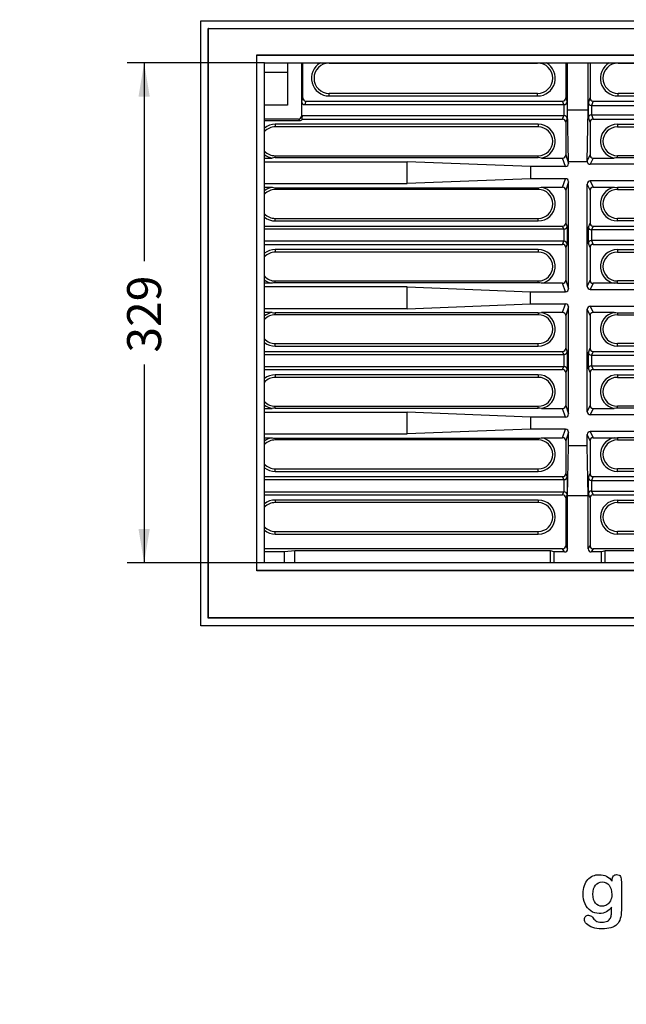
# Model space of a CAD drawing. Units: millimetres. Extents: x 0 to 291, y 0 to 204.
# Drawn here: x 173 to 229, y 0 to 91 of the extents above; entities that cross this region are included whole.
import ezdxf
from ezdxf import colors
from ezdxf.entities.mleader import LeaderData, LeaderLine
from ezdxf.enums import TextEntityAlignment as Align
from ezdxf.math import Vec2, Vec3

# ---------------------------------------------------------------- set-up
doc = ezdxf.new("R2010")
doc.units = ezdxf.units.MM
for name, color, linetype in [('Default', 7, 'Continuous'), ('PO-10-D400R', 7, 'Continuous'), ('PO-10M', 7, 'Continuous'), ('Predeterminado', 7, 'Continuous')]:
    doc.layers.add(name, color=color, linetype=linetype)
doc.styles.add('SEACAD_Arial', font='arial.ttf')
doc.dimstyles.new('ISO', dxfattribs={"dimtxt": 3.125, "dimasz": 3.125, "dimexe": 1.5625, "dimexo": 0, "dimgap": 0.78125, "dimtad": 0, "dimlfac": 7.142857, "dimtxsty": 'SEACAD_Arial', "dimblk1": '_SE_FILLED', "dimblk2": '_SE_FILLED', "dimsah": 1, "dimcen": 1.5625, "dimadec": 1, "dimazin": 0, "dimtfac": 0.5, "dimtmove": 0, "dimatfit": 3, "dimfxl": 1, "dimarcsym": 0})

# ---------------------------------------------------------------- blocks, each defined once
blk = doc.blocks.new('SE2')
at = {"layer": 'PO-10-D400R', "color": 7, "linetype": 'Continuous'}
for p, q in [((198.063, 86.733), (198.063, 82.82)), ((199.342, 86.733), (199.342, 81.821)), ((199.47, 83.493), (199.47, 86.733)), ((201.903, 86.733), (201.903, 86.713)), ((201.903, 86.713), (221.083, 86.713)), ((221.083, 86.733), (221.083, 86.713)), ((223.673, 86.733), (223.673, 83.493)), ((223.848, 82.372), (223.848, 86.733)), ((225.738, 82.372), (225.738, 86.733)), ((225.913, 86.733), (225.913, 83.493)), ((228.503, 86.733), (228.503, 86.713)), ((228.503, 86.713), (249.643, 86.713)), ((195.953, 85.873), (198.063, 85.873)), ((199.367, 83.159), (199.47, 83.493)), ((201.903, 83.676), (201.903, 83.913)), ((221.083, 83.913), (201.903, 83.913)), ((221.083, 83.676), (201.903, 83.676)), ((221.083, 83.676), (221.083, 83.913)), ((223.673, 83.493), (223.799, 83.129)), ((225.76, 83.049), (225.913, 83.493)), ((228.503, 83.676), (228.503, 83.913)), ((249.643, 83.913), (228.503, 83.913)), ((249.643, 83.676), (228.503, 83.676)), ((198.063, 82.82), (195.953, 82.82)), ((199.367, 81.867), (199.367, 83.159)), ((199.749, 83.213), (199.646, 82.879)), ((199.646, 82.879), (223.509, 82.879)), ((199.749, 83.213), (223.394, 83.213)), ((223.509, 82.879), (223.394, 83.213)), ((223.519, 81.867), (223.519, 82.879)), ((223.799, 83.129), (223.799, 81.617)), ((225.76, 81.696), (225.76, 83.049)), ((226.04, 82.799), (226.04, 81.946)), ((226.192, 83.213), (226.05, 82.799)), ((226.05, 82.799), (252.097, 82.799)), ((226.192, 83.213), (251.954, 83.213)), ((199.342, 81.821), (199.398, 81.765)), ((199.367, 81.867), (223.509, 81.867)), ((199.367, 81.867), (199.398, 81.765)), ((223.394, 81.533), (223.509, 81.867)), ((225.738, 82.372), (223.848, 82.372)), ((223.936, 77.632), (223.848, 82.372)), ((225.651, 77.67), (225.738, 82.372)), ((225.913, 81.252), (225.76, 81.696)), ((226.05, 81.946), (252.097, 81.946)), ((226.05, 81.946), (226.192, 81.533)), ((199.063, 81.541), (195.953, 81.541)), ((195.953, 81.414), (199.19, 81.414)), ((196.933, 81.069), (196.933, 80.833)), ((221.153, 81.069), (196.933, 81.069)), ((221.153, 80.833), (196.933, 80.833)), ((199.19, 81.414), (199.063, 81.541)), ((199.419, 81.533), (223.394, 81.533)), ((221.153, 81.069), (221.153, 80.833)), ((223.799, 81.617), (223.673, 81.252)), ((223.673, 81.252), (223.673, 78.244)), ((225.913, 81.252), (225.913, 78.243)), ((226.192, 81.533), (251.954, 81.533)), ((228.433, 81.069), (228.433, 80.833)), ((228.433, 81.069), (249.713, 81.069)), ((228.433, 80.833), (249.713, 80.833)), ((196.933, 78.173), (221.153, 78.173)), ((196.933, 78.007), (196.933, 78.173)), ((221.153, 78.007), (221.153, 78.173)), ((223.673, 78.244), (223.936, 77.459)), ((225.651, 77.67), (225.913, 78.243)), ((249.713, 78.173), (228.433, 78.173)), ((228.433, 77.985), (228.433, 78.173)), ((195.953, 77.963), (196.646, 77.963)), ((195.953, 77.62), (209.078, 77.62)), ((196.933, 78.007), (221.153, 78.007)), ((209.078, 75.617), (209.078, 77.62)), ((220.436, 77.178), (209.078, 77.62)), ((220.436, 77.178), (220.436, 76.058)), ((223.657, 77.178), (220.436, 77.178)), ((221.44, 77.963), (223.394, 77.963)), ((223.657, 77.178), (223.394, 77.963)), ((223.936, 77.632), (225.653, 77.632)), ((223.936, 77.459), (223.936, 77.632)), ((226.193, 77.963), (225.93, 77.388)), ((252.217, 77.388), (225.93, 77.388)), ((226.193, 77.963), (228.146, 77.963)), ((249.713, 77.985), (228.433, 77.985)), ((195.953, 75.617), (209.078, 75.617)), ((220.436, 76.058), (209.078, 75.617)), ((223.657, 76.058), (220.436, 76.058)), ((223.394, 75.274), (223.657, 76.058)), ((223.936, 75.778), (223.673, 74.993)), ((223.936, 65.921), (223.936, 75.778)), ((225.913, 74.994), (225.65, 75.568)), ((225.65, 66.131), (225.65, 75.568)), ((252.217, 75.849), (225.93, 75.849)), ((225.93, 75.849), (226.193, 75.274)), ((195.953, 75.274), (196.646, 75.274)), ((196.933, 75.23), (196.933, 75.064)), ((196.933, 75.23), (221.153, 75.23)), ((221.153, 75.064), (196.933, 75.064)), ((221.153, 75.23), (221.153, 75.064)), ((221.44, 75.274), (223.394, 75.274)), ((223.673, 74.993), (223.673, 71.97)), ((225.913, 74.994), (225.913, 71.97)), ((226.193, 75.274), (228.146, 75.274)), ((228.433, 75.251), (228.433, 75.064)), ((249.713, 75.251), (228.433, 75.251)), ((228.433, 75.064), (249.713, 75.064)), ((195.953, 71.69), (223.394, 71.69)), ((196.933, 72.404), (221.153, 72.404)), ((196.933, 72.168), (196.933, 72.404)), ((196.933, 72.168), (221.153, 72.168)), ((221.153, 72.168), (221.153, 72.404)), ((223.509, 71.41), (223.394, 71.69)), ((223.673, 71.97), (223.799, 71.664)), ((223.799, 71.664), (223.799, 70.035)), ((225.76, 71.597), (225.913, 71.97)), ((226.192, 71.69), (226.05, 71.343)), ((226.192, 71.69), (251.954, 71.69)), ((228.433, 72.168), (228.433, 72.404)), ((249.713, 72.404), (228.433, 72.404)), ((249.713, 72.168), (228.433, 72.168)), ((223.509, 71.41), (195.953, 71.41)), ((223.519, 70.289), (223.519, 71.41)), ((225.76, 70.102), (225.76, 71.597)), ((226.04, 71.343), (226.04, 70.356)), ((252.096, 71.343), (226.05, 71.343)), ((223.509, 70.289), (195.953, 70.289)), ((195.953, 70.01), (223.394, 70.01)), ((223.394, 70.01), (223.509, 70.289)), ((223.799, 70.035), (223.673, 69.729)), ((225.913, 69.729), (225.76, 70.102)), ((252.096, 70.356), (226.05, 70.356)), ((226.05, 70.356), (226.192, 70.01)), ((226.192, 70.01), (251.954, 70.01)), ((196.933, 69.531), (196.933, 69.295)), ((221.153, 69.531), (196.933, 69.531)), ((221.153, 69.295), (196.933, 69.295)), ((221.153, 69.531), (221.153, 69.295)), ((223.673, 69.729), (223.673, 66.706)), ((225.913, 69.729), (225.913, 66.705)), ((228.433, 69.531), (228.433, 69.295)), ((228.433, 69.531), (249.713, 69.531)), ((228.433, 69.295), (249.713, 69.295)), ((196.646, 66.425), (195.953, 66.425)), ((196.933, 66.635), (221.153, 66.635)), ((196.933, 66.469), (196.933, 66.635)), ((221.153, 66.469), (196.933, 66.469)), ((221.153, 66.469), (221.153, 66.635)), ((223.394, 66.425), (221.44, 66.425)), ((223.657, 65.641), (223.394, 66.425)), ((223.673, 66.706), (223.936, 65.921)), ((225.65, 66.131), (225.913, 66.705)), ((226.193, 66.425), (225.93, 65.85)), ((228.146, 66.425), (226.193, 66.425)), ((249.713, 66.635), (228.433, 66.635)), ((228.433, 66.448), (228.433, 66.635)), ((228.433, 66.448), (249.713, 66.448)), ((209.078, 66.082), (195.953, 66.082)), ((209.078, 64.079), (209.078, 66.082)), ((209.078, 66.082), (220.436, 65.641)), ((220.436, 64.521), (220.436, 65.641)), ((220.436, 65.641), (223.657, 65.641)), ((225.93, 65.85), (252.217, 65.85)), ((209.078, 64.079), (220.436, 64.521)), ((220.436, 64.521), (223.657, 64.521)), ((223.394, 63.736), (223.657, 64.521)), ((209.078, 64.079), (195.953, 64.079)), ((196.646, 63.736), (195.953, 63.736)), ((196.933, 63.692), (196.933, 63.526)), ((221.153, 63.692), (196.933, 63.692)), ((221.153, 63.526), (196.933, 63.526)), ((221.153, 63.692), (221.153, 63.526)), ((223.394, 63.736), (221.44, 63.736)), ((223.936, 64.24), (223.673, 63.455)), ((223.936, 54.384), (223.936, 64.24)), ((225.913, 63.456), (225.65, 64.031)), ((225.65, 54.593), (225.65, 64.031)), ((225.93, 64.311), (252.217, 64.311)), ((225.93, 64.311), (226.193, 63.736)), ((228.146, 63.736), (226.193, 63.736)), ((228.433, 63.714), (228.433, 63.526)), ((228.433, 63.714), (249.713, 63.714)), ((228.433, 63.526), (249.713, 63.526)), ((223.673, 63.455), (223.673, 60.432)), ((225.913, 63.456), (225.913, 60.432)), ((196.933, 60.866), (221.153, 60.866)), ((196.933, 60.63), (196.933, 60.866)), ((221.153, 60.63), (221.153, 60.866)), ((228.433, 60.63), (228.433, 60.866)), ((249.713, 60.866), (228.433, 60.866)), ((195.953, 60.152), (223.394, 60.152)), ((195.953, 59.872), (223.509, 59.872)), ((196.933, 60.63), (221.153, 60.63)), ((223.509, 59.872), (223.394, 60.152)), ((223.519, 58.752), (223.519, 59.872)), ((223.673, 60.432), (223.799, 60.127)), ((223.799, 60.127), (223.799, 58.497)), ((225.76, 60.06), (225.913, 60.432)), ((225.76, 58.564), (225.76, 60.06)), ((226.192, 60.152), (226.05, 59.805)), ((226.192, 60.152), (251.954, 60.152)), ((249.713, 60.63), (228.433, 60.63)), ((226.04, 59.805), (226.04, 58.818)), ((226.05, 59.805), (252.096, 59.805)), ((195.953, 58.752), (223.509, 58.752)), ((195.953, 58.472), (223.394, 58.472)), ((223.394, 58.472), (223.509, 58.752)), ((223.799, 58.497), (223.673, 58.192)), ((223.673, 58.192), (223.673, 55.168)), ((225.913, 58.192), (225.76, 58.564)), ((225.913, 58.192), (225.913, 55.168)), ((226.05, 58.819), (252.096, 58.819)), ((226.05, 58.819), (226.192, 58.472)), ((226.192, 58.472), (251.954, 58.472)), ((196.933, 57.994), (196.933, 57.757)), ((221.153, 57.994), (196.933, 57.994)), ((221.153, 57.757), (196.933, 57.757)), ((221.153, 57.994), (221.153, 57.757)), ((228.433, 57.994), (228.433, 57.757)), ((228.433, 57.994), (249.713, 57.994)), ((228.433, 57.757), (249.713, 57.757)), ((195.953, 54.888), (196.646, 54.888)), ((195.953, 54.544), (209.078, 54.544)), ((196.933, 55.097), (221.153, 55.097)), ((196.933, 54.932), (196.933, 55.097)), ((196.933, 54.932), (221.153, 54.932)), ((209.078, 52.542), (209.078, 54.544)), ((220.436, 54.103), (209.078, 54.544)), ((221.153, 54.932), (221.153, 55.097)), ((221.44, 54.888), (223.394, 54.888)), ((223.657, 54.103), (223.394, 54.888)), ((223.673, 55.168), (223.936, 54.384)), ((225.65, 54.593), (225.913, 55.168)), ((226.193, 54.888), (225.93, 54.313)), ((226.193, 54.888), (228.146, 54.888)), ((249.713, 55.097), (228.433, 55.097)), ((228.433, 54.91), (228.433, 55.097)), ((249.713, 54.91), (228.433, 54.91)), ((220.436, 54.103), (220.436, 52.983)), ((223.657, 54.103), (220.436, 54.103)), ((252.217, 54.313), (225.93, 54.313)), ((220.436, 52.983), (209.078, 52.542)), ((223.657, 52.983), (220.436, 52.983)), ((223.394, 52.198), (223.657, 52.983)), ((223.936, 52.702), (223.673, 51.918)), ((223.936, 51.452), (223.936, 52.702)), ((252.217, 52.773), (225.93, 52.773)), ((225.93, 52.773), (226.193, 52.198)), ((195.953, 52.542), (209.078, 52.542)), ((195.953, 52.198), (196.646, 52.198)), ((196.933, 52.155), (196.933, 51.989)), ((196.933, 52.155), (221.153, 52.155)), ((221.153, 51.989), (196.933, 51.989)), ((221.153, 52.155), (221.153, 51.989)), ((221.44, 52.198), (223.394, 52.198)), ((223.673, 51.918), (223.673, 48.895)), ((225.65, 51.452), (225.65, 52.493)), ((225.913, 51.918), (225.65, 52.493)), ((225.913, 51.918), (225.913, 48.895)), ((226.193, 52.198), (228.146, 52.198)), ((228.433, 52.176), (228.433, 51.989)), ((249.713, 52.176), (228.433, 52.176)), ((228.433, 51.989), (249.713, 51.989)), ((223.848, 46.85), (223.936, 51.452)), ((225.65, 51.452), (223.936, 51.452)), ((225.738, 46.85), (225.65, 51.452)), ((196.933, 49.329), (221.153, 49.329)), ((196.933, 49.092), (196.933, 49.329)), ((196.933, 49.092), (221.153, 49.092)), ((221.153, 49.092), (221.153, 49.329)), ((228.433, 49.092), (228.433, 49.329)), ((249.713, 49.329), (228.433, 49.329)), ((249.713, 49.092), (228.433, 49.092)), ((195.953, 48.614), (223.394, 48.614)), ((195.953, 48.334), (223.509, 48.334)), ((223.509, 48.334), (223.394, 48.614)), ((223.519, 47.214), (223.519, 48.334)), ((223.673, 48.895), (223.799, 48.589)), ((223.799, 48.589), (223.799, 46.96)), ((225.76, 48.522), (225.913, 48.895)), ((225.76, 47.026), (225.76, 48.522)), ((226.04, 48.268), (226.04, 47.281)), ((226.192, 48.614), (226.05, 48.268)), ((226.05, 48.268), (252.096, 48.268)), ((226.192, 48.614), (251.954, 48.614)), ((195.953, 47.214), (223.509, 47.214)), ((223.394, 46.934), (223.509, 47.214)), ((226.05, 47.281), (252.096, 47.281)), ((226.05, 47.281), (226.192, 46.934)), ((195.953, 46.934), (223.394, 46.934)), ((196.933, 46.456), (196.933, 46.22)), ((221.153, 46.456), (196.933, 46.456)), ((221.153, 46.456), (221.153, 46.22)), ((223.799, 46.96), (223.673, 46.654)), ((223.673, 46.654), (223.673, 42.247)), ((225.738, 46.85), (223.848, 46.85)), ((223.848, 41.955), (223.848, 46.85)), ((225.738, 41.955), (225.738, 46.85)), ((225.913, 46.654), (225.76, 47.026)), ((225.913, 46.654), (225.913, 42.247)), ((226.192, 46.934), (251.954, 46.934)), ((228.433, 46.456), (228.433, 46.22)), ((228.433, 46.456), (249.713, 46.456)), ((221.153, 46.22), (196.933, 46.22)), ((228.433, 46.22), (249.713, 46.22)), ((196.933, 43.324), (196.933, 43.56)), ((196.933, 43.56), (221.153, 43.56)), ((221.153, 43.324), (221.153, 43.56)), ((228.433, 43.324), (228.433, 43.56)), ((249.713, 43.56), (228.433, 43.56)), ((196.933, 43.324), (221.153, 43.324)), ((249.713, 43.324), (228.433, 43.324)), ((223.394, 41.967), (195.953, 41.967)), ((198.753, 41.775), (197.774, 41.675)), ((222.273, 41.775), (198.753, 41.775)), ((198.753, 40.673), (198.753, 41.775)), ((222.623, 41.675), (222.273, 41.775)), ((222.273, 40.673), (222.273, 41.775)), ((223.569, 41.675), (223.394, 41.967)), ((223.673, 42.247), (223.848, 41.955)), ((225.738, 41.955), (225.913, 42.247)), ((226.193, 41.967), (226.018, 41.675)), ((251.954, 41.967), (226.193, 41.967)), ((227.313, 41.775), (226.963, 41.675)), ((250.833, 41.775), (227.313, 41.775)), ((227.313, 40.673), (227.313, 41.775)), ((197.774, 41.675), (195.953, 41.675)), ((197.774, 40.673), (197.774, 41.675)), ((222.623, 40.673), (222.623, 41.675)), ((223.569, 41.675), (222.623, 41.675)), ((226.963, 41.675), (226.018, 41.675)), ((226.963, 40.673), (226.963, 41.675))]:
    blk.add_line(p, q, dxfattribs=at)
for centre, radius, start, end in [((201.903, 85.313), 1.636, 119.76806, 270), ((201.903, 85.313), 1.4, 90, 270), ((221.083, 85.313), 1.636, 270, 60.23194), ((221.083, 85.313), 1.4, 270, 90), ((228.503, 85.313), 1.636, 119.76806, 270), ((228.503, 85.313), 1.4, 90, 270), ((196.933, 79.503), 1.566, 90, 128.73323), ((196.933, 79.503), 1.33, 90, 137.4631), ((221.153, 79.503), 1.566, 280.56563, 90), ((221.153, 79.503), 1.33, 270, 90), ((228.433, 79.503), 1.566, 90, 259.43437), ((228.433, 79.503), 1.33, 90, 270), ((196.933, 79.503), 1.33, 222.5369, 270), ((196.933, 79.503), 1.566, 231.26677, 259.43437), ((196.94, 77.001), 1.006, 90.37501, 106.98032), ((221.146, 77), 1.007, 73.02952, 89.61515), ((228.436, 76.083), 1.902, 90.09358, 98.78016), ((196.933, 73.734), 1.566, 100.56563, 128.73323), ((196.933, 73.734), 1.33, 90, 137.4631), ((196.94, 76.235), 1.005, 253.01474, 269.62993), ((221.153, 73.734), 1.566, 270, 79.43437), ((221.146, 76.237), 1.007, 270.38524, 286.97009), ((221.153, 73.734), 1.33, 270, 90), ((228.433, 73.734), 1.566, 100.56563, 270), ((228.433, 73.734), 1.33, 90, 270), ((228.436, 77.153), 1.902, 261.21958, 269.90668), ((196.933, 73.734), 1.33, 222.5369, 270), ((196.933, 73.734), 1.566, 231.26677, 270), ((196.933, 67.965), 1.566, 90, 128.73323), ((196.933, 67.965), 1.33, 90, 137.4631), ((221.153, 67.965), 1.566, 280.56563, 90), ((221.153, 67.965), 1.33, 270, 90), ((228.433, 67.965), 1.566, 90, 259.43437), ((228.433, 67.965), 1.33, 90, 270), ((196.933, 67.965), 1.33, 222.5369, 270), ((196.933, 67.965), 1.566, 231.26677, 259.43437), ((196.94, 65.463), 1.006, 90.37501, 106.98032), ((221.147, 65.464), 1.005, 73.01474, 89.62993), ((228.436, 64.546), 1.902, 90.09358, 98.78016), ((196.933, 62.196), 1.566, 100.56563, 128.73323), ((196.933, 62.196), 1.33, 90, 137.4631), ((196.94, 64.697), 1.005, 253.01422, 269.63044), ((221.153, 62.196), 1.566, 270, 79.43437), ((221.147, 64.698), 1.006, 270.37501, 286.98032), ((221.153, 62.196), 1.33, 270, 90), ((228.433, 62.196), 1.566, 100.56563, 270), ((228.433, 62.196), 1.33, 90, 270), ((228.436, 65.617), 1.903, 261.22214, 269.90412), ((196.933, 62.196), 1.33, 222.5369, 270), ((196.933, 62.196), 1.566, 231.26677, 270), ((196.933, 56.427), 1.566, 90, 128.73323), ((196.933, 56.427), 1.33, 90, 137.4631), ((221.153, 56.427), 1.566, 280.56563, 90), ((221.153, 56.427), 1.33, 270, 90), ((228.433, 56.427), 1.566, 90, 259.43437), ((228.433, 56.427), 1.33, 90, 270), ((196.933, 56.427), 1.33, 222.5369, 270), ((196.933, 56.427), 1.566, 231.26677, 259.43437), ((196.94, 53.926), 1.006, 90.37501, 106.98032), ((221.146, 53.925), 1.007, 73.02952, 89.61515), ((228.436, 53.008), 1.902, 90.09358, 98.78016), ((196.933, 50.659), 1.566, 100.56563, 128.73323), ((196.933, 50.659), 1.33, 90, 137.4631), ((196.94, 53.16), 1.005, 253.01474, 269.62993), ((221.153, 50.659), 1.566, 270, 79.43437), ((221.146, 53.162), 1.007, 270.38524, 286.97009), ((221.153, 50.659), 1.33, 270, 90), ((228.433, 50.659), 1.566, 100.56563, 270), ((228.433, 50.659), 1.33, 90, 270), ((228.436, 54.078), 1.902, 261.21958, 269.90668), ((196.933, 50.659), 1.33, 222.5369, 270), ((196.933, 50.659), 1.566, 231.26677, 270), ((196.933, 44.89), 1.566, 90, 128.73323), ((221.153, 44.89), 1.566, 270, 90), ((228.433, 44.89), 1.566, 90, 270), ((196.933, 44.89), 1.33, 90, 137.4631), ((221.153, 44.89), 1.33, 270, 90), ((228.433, 44.89), 1.33, 90, 270), ((196.933, 44.89), 1.33, 222.5369, 270), ((196.933, 44.89), 1.566, 231.26677, 270)]:
    blk.add_arc(centre, radius, start, end, dxfattribs=at)
for centre, major_axis, ratio, start_param, end_param in [((199.75, 83.495), (0.083, 0.27), 0.993014, 1.871049, 3.437906), ((223.393, 83.495), (-0.092, 0.267), 0.992862, 2.812133, 4.378518), ((226.193, 83.495), (0.092, 0.267), 0.992862, 1.904667, 3.471052), ((199.647, 83.161), (0.083, 0.27), 0.993014, 1.871049, 3.437906), ((223.508, 83.161), (-0.092, 0.267), 0.992862, 2.812133, 2.846817), ((223.519, 83.129), (0.277, 0.046), 0.887061, 4.565001, 6.096702), ((226.04, 83.049), (0.277, -0.046), 0.887061, 3.328076, 4.859778), ((226.051, 83.081), (0.092, 0.267), 0.992862, 3.43637, 3.471052), ((199.062, 81.821), (-0.198, 0.198), 0.998783, 2.356803, 3.926382), ((199.118, 81.765), (0.203, -0.386), 0.596068, 0.655221, 1.266281), ((223.508, 81.585), (-0.092, -0.267), 0.992862, 3.436368, 3.471052), ((223.519, 81.617), (0.277, -0.046), 0.887061, 0.186483, 1.718184), ((226.04, 81.696), (0.277, 0.046), 0.887061, 1.423407, 2.95511), ((226.051, 81.664), (0.092, -0.267), 0.992862, 2.812133, 2.846816), ((199.189, 81.694), (-0.198, 0.198), 0.998783, 2.356803, 3.315322), ((223.393, 81.251), (-0.092, -0.267), 0.992862, 1.904667, 3.471052), ((226.193, 81.251), (0.092, -0.267), 0.992862, 2.812133, 4.378518), ((223.393, 78.245), (-0.09, 0.268), 0.992503, 2.820611, 4.386874), ((226.193, 78.244), (0.117, 0.256), 0.995604, 2.001288, 3.568753), ((223.656, 77.46), (-0.09, 0.268), 0.992503, 2.820611, 4.386874), ((225.931, 77.671), (-0.069, -0.285), 0.9518, 4.942692, 5.073462), ((225.931, 77.669), (0.117, 0.256), 0.995604, 2.132058, 3.568753), ((223.656, 75.776), (-0.09, -0.268), 0.992503, 1.896311, 3.462575), ((225.931, 75.568), (0.117, -0.256), 0.995604, 2.714433, 4.281897), ((223.393, 74.992), (-0.09, -0.268), 0.992503, 1.896311, 3.462575), ((226.193, 74.993), (0.117, -0.256), 0.995604, 2.714433, 4.281897), ((223.393, 71.971), (-0.107, 0.26), 0.994742, 2.753715, 4.320806), ((223.519, 71.664), (-0.276, -0.054), 0.902333, 1.394552, 2.926253), ((226.193, 71.971), (0.107, 0.26), 0.994742, 1.96238, 3.529471), ((223.508, 71.691), (-0.107, 0.26), 0.994742, 2.753715, 2.789105), ((226.04, 71.597), (-0.276, 0.054), 0.902333, 0.215339, 1.747042), ((226.051, 71.624), (0.107, 0.26), 0.994742, 3.494082, 3.529471), ((223.393, 69.728), (-0.107, -0.26), 0.994742, 1.96238, 3.529471), ((223.508, 70.008), (-0.107, -0.26), 0.994742, 3.494081, 3.529471), ((223.519, 70.035), (-0.276, 0.054), 0.902333, 3.356932, 4.888633), ((226.04, 70.102), (-0.276, -0.054), 0.902333, 4.536143, 6.067846), ((226.193, 69.728), (0.107, -0.26), 0.994742, 2.753715, 4.320806), ((226.051, 70.075), (0.107, -0.26), 0.994742, 2.753715, 2.789103), ((223.393, 66.707), (-0.09, 0.268), 0.992503, 2.820611, 4.386874), ((226.193, 66.706), (0.117, 0.256), 0.995604, 2.001288, 3.568753), ((223.656, 65.923), (-0.09, 0.268), 0.992503, 2.820611, 4.386874), ((225.931, 66.131), (0.117, 0.256), 0.995604, 2.001288, 3.568753), ((223.656, 64.239), (-0.09, -0.268), 0.992503, 1.896311, 3.462575), ((223.393, 63.454), (-0.09, -0.268), 0.992503, 1.896311, 3.462575), ((225.931, 64.03), (0.117, -0.256), 0.995604, 2.714433, 4.281897), ((226.193, 63.455), (0.117, -0.256), 0.995604, 2.714433, 4.281897), ((223.393, 60.433), (-0.107, 0.26), 0.994742, 2.753715, 4.320806), ((223.508, 60.153), (-0.107, 0.26), 0.994742, 2.753715, 2.789105), ((223.519, 60.127), (0.276, 0.054), 0.902333, 4.536145, 6.067846), ((226.04, 60.06), (0.276, -0.054), 0.902333, 3.356932, 4.888635), ((226.193, 60.433), (0.107, 0.26), 0.994742, 1.96238, 3.529471), ((226.051, 60.087), (0.107, 0.26), 0.994742, 3.494082, 3.529471), ((223.393, 58.191), (-0.107, -0.26), 0.994742, 1.96238, 3.529471), ((223.508, 58.471), (-0.107, -0.26), 0.994742, 3.494081, 3.529471), ((223.519, 58.497), (0.276, -0.054), 0.902333, 0.215339, 1.74704), ((226.04, 58.564), (0.276, 0.054), 0.902333, 1.394551, 2.926253), ((226.193, 58.191), (0.107, -0.26), 0.994742, 2.753715, 4.320806), ((226.051, 58.537), (0.107, -0.26), 0.994742, 2.753715, 2.789103), ((223.393, 55.17), (-0.09, 0.268), 0.992503, 2.820611, 4.386874), ((225.931, 54.594), (0.117, 0.256), 0.995604, 2.001288, 3.568753), ((226.193, 55.169), (0.117, 0.256), 0.995604, 2.001288, 3.568753), ((223.656, 54.385), (-0.09, 0.268), 0.992503, 2.820611, 4.386874), ((223.656, 52.701), (-0.09, -0.268), 0.992503, 1.896311, 3.462575), ((225.931, 52.492), (0.117, -0.256), 0.995604, 2.714433, 4.281897), ((223.393, 51.916), (-0.09, -0.268), 0.992503, 1.896311, 3.462575), ((226.193, 51.917), (0.117, -0.256), 0.995604, 2.714433, 4.281897), ((223.393, 48.896), (-0.107, 0.26), 0.994742, 2.753715, 4.320806), ((223.508, 48.616), (-0.107, 0.26), 0.994742, 2.753715, 2.789105), ((223.519, 48.589), (0.276, 0.054), 0.902333, 4.536145, 6.067846), ((226.04, 48.522), (0.276, -0.054), 0.902333, 3.356932, 4.888635), ((226.193, 48.896), (0.107, 0.26), 0.994742, 1.96238, 3.529471), ((226.051, 48.549), (0.107, 0.26), 0.994742, 3.494082, 3.529471), ((223.508, 46.933), (-0.107, -0.26), 0.994742, 3.494081, 3.529471), ((223.519, 46.96), (0.276, -0.054), 0.902333, 0.215339, 1.74704), ((226.04, 47.026), (0.276, 0.054), 0.902333, 1.394551, 2.926253), ((226.051, 47), (0.107, -0.26), 0.994742, 2.753715, 2.789103), ((223.393, 46.653), (-0.107, -0.26), 0.994742, 1.96238, 3.529471), ((226.193, 46.653), (0.107, -0.26), 0.994742, 2.753715, 4.320806), ((223.393, 42.247), (-0.144, 0.241), 0.997122, 2.602449, 4.170702), ((223.568, 41.955), (-0.144, 0.241), 0.997122, 2.602449, 4.170702), ((226.018, 41.955), (0.144, 0.241), 0.997122, 2.112483, 3.680737), ((226.193, 42.247), (0.144, 0.241), 0.997122, 2.112483, 3.680737)]:
    blk.add_ellipse(centre, major_axis=major_axis, ratio=ratio, start_param=start_param, end_param=end_param, dxfattribs=at)
at = {"layer": 'PO-10M', "color": 7, "linetype": 'Continuous'}
for p, q in [((190.073, 90.609), (288.073, 90.609)), ((190.073, 34.863), (190.073, 90.609)), ((190.773, 35.563), (190.773, 89.909)), ((190.773, 89.909), (287.373, 89.909)), ((190.8, 89.882), (190.773, 89.909)), ((190.8, 35.59), (190.8, 89.882)), ((190.8, 89.882), (287.346, 89.882)), ((195.226, 39.946), (195.226, 87.46)), ((195.226, 87.46), (195.253, 87.433)), ((195.226, 87.46), (282.92, 87.46)), ((195.253, 39.973), (195.253, 87.433)), ((195.253, 87.433), (282.893, 87.433)), ((195.953, 40.673), (195.953, 86.733)), ((195.953, 86.733), (282.193, 86.733)), ((195.226, 39.946), (195.253, 39.973)), ((282.92, 39.946), (195.226, 39.946)), ((282.893, 39.973), (195.253, 39.973)), ((282.193, 40.673), (195.953, 40.673)), ((190.8, 35.59), (190.773, 35.563)), ((287.373, 35.563), (190.773, 35.563)), ((287.346, 35.59), (190.8, 35.59)), ((288.073, 34.863), (190.073, 34.863))]:
    blk.add_line(p, q, dxfattribs=at)
blk = doc.blocks.new('DMBLK49')
at = {"layer": 'Predeterminado', "linetype": 'Continuous'}
for points in [[(184.343, 83.608), (185.384, 83.608), (184.863, 86.733)], [(184.343, 43.798), (184.863, 40.673), (185.384, 43.798)]]:
    blk.add_hatch(color=7, dxfattribs=at).paths.add_polyline_path(points)
at = {"layer": 'Predeterminado', "color": 7, "linetype": 'Continuous'}
for p, q in [((195.953, 86.733), (183.301, 86.733)), ((184.863, 86.733), (184.863, 68.465)), ((184.863, 58.941), (184.863, 40.673)), ((195.953, 40.673), (183.301, 40.673))]:
    blk.add_line(p, q, dxfattribs=at)
at = {"layer": 'Predeterminado', "color": 7, "linetype": 'Continuous', "style": 'SEACAD_Arial'}
blk.add_text('329', height=3.125, rotation=90, dxfattribs=at).set_placement((183.301, 60.035), align=Align.TOP_LEFT)
blk = doc.blocks.new('_SE_FILLED')
at = {"color": 0}
blk.add_line((0, 0), (-1, 0), dxfattribs=at)
blk.add_solid([(0, 0), (-1, -0.1665), (-1, 0.1665), (0, 0)], dxfattribs=at)
blk = doc.blocks.new('_Dot')
at = {"color": 0, "linetype": 'ByBlock', "lineweight": -2}
blk.add_line((-0.5, 0), (-1, 0), dxfattribs=at)
at = {"color": 0, "linetype": 'ByBlock', "const_width": 0.5}
blk.add_lwpolyline([(-0.25, 0, 1), (0.25, 0, 1)], format="xyb", close=True, dxfattribs=at)

msp = doc.modelspace()

# ---------------------------------------------------------------- linework, layer by layer
at = {"layer": 'Default', "color": 7, "linetype": 'Continuous'}
for points, knots in [([(227.8945, 8.9599), (227.7562, 8.7669), (227.5985, 8.6189), (227.4151, 8.5191), (227.2328, 8.42), (227.0193, 8.3679), (226.4692, 8.3679), (226.2053, 8.4419), (225.9801, 8.5996), (225.7579, 8.7551), (225.5811, 8.9664), (225.4621, 9.2463), (225.3437, 9.5246), (225.2787, 9.8415), (225.2787, 10.4754), (225.3173, 10.7199), (225.3913, 10.9387), (225.465, 11.1565), (225.5683, 11.3409), (225.7034, 11.4889), (225.8416, 11.6402), (225.9962, 11.7527), (226.1764, 11.8299), (226.3527, 11.9055), (226.5496, 11.9425), (227.0193, 11.9425), (227.2381, 11.8911), (227.4248, 11.7945), (227.6127, 11.6973), (227.7851, 11.5436), (227.946, 11.3312)], [0, 0, 0, 0, 0.0826754, 0.0826754, 0.0826754, 0.1691448, 0.1691448, 0.2722429, 0.2722429, 0.2722429, 0.3779399, 0.3779399, 0.3779399, 0.5027165, 0.5027165, 0.5954709, 0.5954709, 0.5954709, 0.6756573, 0.6756573, 0.6756573, 0.7496217, 0.7496217, 0.7496217, 0.8227975, 0.8227975, 0.9114955, 0.9114955, 0.9114955, 1, 1, 1, 1]), ([(227.8945, 8.9599), (227.7562, 8.7669), (227.5985, 8.6189), (227.4151, 8.5191), (227.2328, 8.42), (227.0193, 8.3679), (226.4692, 8.3679), (226.2053, 8.4419), (225.9801, 8.5996), (225.7579, 8.7551), (225.5811, 8.9664), (225.4621, 9.2463), (225.3437, 9.5246), (225.2787, 9.8415), (225.2787, 10.4754), (225.3173, 10.7199), (225.3913, 10.9387), (225.465, 11.1565), (225.5683, 11.3409), (225.7034, 11.4889), (225.8416, 11.6402), (225.9962, 11.7527), (226.1764, 11.8299), (226.3527, 11.9055), (226.5496, 11.9425), (227.0193, 11.9425), (227.2381, 11.8911), (227.4248, 11.7945), (227.6127, 11.6973), (227.7851, 11.5436), (227.946, 11.3312)], [0, 0, 0, 0, 0.0826754, 0.0826754, 0.0826754, 0.1691448, 0.1691448, 0.2722429, 0.2722429, 0.2722429, 0.3779399, 0.3779399, 0.3779399, 0.5027165, 0.5027165, 0.5954709, 0.5954709, 0.5954709, 0.6756573, 0.6756573, 0.6756573, 0.7496217, 0.7496217, 0.7496217, 0.8227975, 0.8227975, 0.9114955, 0.9114955, 0.9114955, 1, 1, 1, 1]), ([(227.946, 11.3312), (227.946, 11.373), (227.946, 11.4149), (227.946, 11.4567), (227.946, 11.6111), (227.9846, 11.7334), (228.0618, 11.8203), (228.1374, 11.9054), (228.2388, 11.949), (228.538, 11.949), (228.6538, 11.8911), (228.7118, 11.7785), (228.771, 11.6633), (228.7986, 11.5017), (228.7986, 11.2862)], [0, 0, 0, 0, 0.070964, 0.070964, 0.070964, 0.2916609, 0.2916609, 0.2916609, 0.46455, 0.46455, 0.7147843, 0.7147843, 0.7147843, 1, 1, 1, 1]), ([(227.946, 11.3312), (227.946, 11.373), (227.946, 11.4149), (227.946, 11.4567), (227.946, 11.6111), (227.9846, 11.7334), (228.0618, 11.8203), (228.1374, 11.9054), (228.2388, 11.949), (228.538, 11.949), (228.6538, 11.8911), (228.7118, 11.7785), (228.771, 11.6633), (228.7986, 11.5017), (228.7986, 11.2862)], [0, 0, 0, 0, 0.070964, 0.070964, 0.070964, 0.2916609, 0.2916609, 0.2916609, 0.46455, 0.46455, 0.7147843, 0.7147843, 0.7147843, 1, 1, 1, 1]), ([(228.7986, 11.2862), (228.7986, 10.4142), (228.7986, 9.5423), (228.7986, 8.6703), (228.7986, 8.3711), (228.7665, 8.1137), (228.6378, 7.6826), (228.5348, 7.5056), (228.3932, 7.364), (228.2533, 7.2241), (228.0683, 7.1195), (227.8398, 7.0519), (227.6135, 6.985), (227.3314, 6.949), (226.6815, 6.949), (226.4016, 6.9908), (225.9125, 7.1646), (225.7259, 7.2772), (225.594, 7.4155), (225.4637, 7.5522), (225.3945, 7.6922), (225.3945, 7.9464), (225.4331, 8.0333), (225.5811, 8.1749), (225.6744, 8.207), (225.9125, 8.207), (226.0284, 8.1523), (226.1281, 8.0365), (226.1789, 7.9775), (226.2246, 7.9175), (226.3276, 7.7952), (226.3855, 7.7437), (226.4466, 7.6987), (226.5083, 7.6532), (226.585, 7.6247), (226.6719, 7.6054), (226.7625, 7.5852), (226.8617, 7.5732), (227.2092, 7.5732), (227.3894, 7.6054), (227.5148, 7.6697), (227.6429, 7.7354), (227.7336, 7.8274), (227.8366, 8.059), (227.8688, 8.1845), (227.8752, 8.3164), (227.8818, 8.4517), (227.8913, 8.6639), (227.8945, 8.9599)], [0, 0, 0, 0, 0.2274689, 0.2274689, 0.2274689, 0.2885306, 0.2885306, 0.3495923, 0.3495923, 0.3495923, 0.4054218, 0.4054218, 0.4054218, 0.4786808, 0.4786808, 0.5450285, 0.5450285, 0.6113762, 0.6113762, 0.6113762, 0.6485971, 0.6485971, 0.6767196, 0.6767196, 0.7048421, 0.7048421, 0.7397822, 0.7397822, 0.7397822, 0.7600422, 0.7600422, 0.7803022, 0.7803022, 0.7803022, 0.8016558, 0.8016558, 0.8016558, 0.825854, 0.825854, 0.8763247, 0.8763247, 0.8763247, 0.910169, 0.910169, 0.9440133, 0.9440133, 0.9440133, 1, 1, 1, 1]), ([(228.7986, 11.2862), (228.7986, 10.4142), (228.7986, 9.5423), (228.7986, 8.6703), (228.7986, 8.3711), (228.7665, 8.1137), (228.6378, 7.6826), (228.5348, 7.5056), (228.3932, 7.364), (228.2533, 7.2241), (228.0683, 7.1195), (227.8398, 7.0519), (227.6135, 6.985), (227.3314, 6.949), (226.6815, 6.949), (226.4016, 6.9908), (225.9125, 7.1646), (225.7259, 7.2772), (225.594, 7.4155), (225.4637, 7.5522), (225.3945, 7.6922), (225.3945, 7.9464), (225.4331, 8.0333), (225.5811, 8.1749), (225.6744, 8.207), (225.9125, 8.207), (226.0284, 8.1523), (226.1281, 8.0365), (226.1789, 7.9775), (226.2246, 7.9175), (226.3276, 7.7952), (226.3855, 7.7437), (226.4466, 7.6987), (226.5083, 7.6532), (226.585, 7.6247), (226.6719, 7.6054), (226.7625, 7.5852), (226.8617, 7.5732), (227.2092, 7.5732), (227.3894, 7.6054), (227.5148, 7.6697), (227.6429, 7.7354), (227.7336, 7.8274), (227.8366, 8.059), (227.8688, 8.1845), (227.8752, 8.3164), (227.8818, 8.4517), (227.8913, 8.6639), (227.8945, 8.9599)], [0, 0, 0, 0, 0.2274689, 0.2274689, 0.2274689, 0.2885306, 0.2885306, 0.3495923, 0.3495923, 0.3495923, 0.4054218, 0.4054218, 0.4054218, 0.4786808, 0.4786808, 0.5450285, 0.5450285, 0.6113762, 0.6113762, 0.6113762, 0.6485971, 0.6485971, 0.6767196, 0.6767196, 0.7048421, 0.7048421, 0.7397822, 0.7397822, 0.7397822, 0.7600422, 0.7600422, 0.7803022, 0.7803022, 0.7803022, 0.8016558, 0.8016558, 0.8016558, 0.825854, 0.825854, 0.8763247, 0.8763247, 0.8763247, 0.910169, 0.910169, 0.9440133, 0.9440133, 0.9440133, 1, 1, 1, 1]), ([(226.186, 10.144), (226.186, 9.7804), (226.2665, 9.5037), (226.4241, 9.3171), (226.5831, 9.1289), (226.7909, 9.0371), (227.1899, 9.0371), (227.3314, 9.0758), (227.5953, 9.2366), (227.7047, 9.3589), (227.872, 9.6806), (227.9138, 9.8769), (227.9138, 10.4754), (227.8334, 10.7617), (227.6725, 10.9676), (227.5132, 11.1716), (227.2993, 11.2733), (226.778, 11.2733), (226.5753, 11.1736), (226.4177, 10.9773), (226.2628, 10.7846), (226.186, 10.5043), (226.186, 10.144)], [0, 0, 0, 0, 0.1380828, 0.1380828, 0.1380828, 0.2720929, 0.2720929, 0.3511245, 0.3511245, 0.4301561, 0.4301561, 0.5091877, 0.5091877, 0.6343211, 0.6343211, 0.6343211, 0.7492652, 0.7492652, 0.8614058, 0.8614058, 0.8614058, 1, 1, 1, 1]), ([(226.186, 10.144), (226.186, 9.7804), (226.2665, 9.5037), (226.4241, 9.3171), (226.5831, 9.1289), (226.7909, 9.0371), (227.1899, 9.0371), (227.3314, 9.0758), (227.5953, 9.2366), (227.7047, 9.3589), (227.872, 9.6806), (227.9138, 9.8769), (227.9138, 10.4754), (227.8334, 10.7617), (227.6725, 10.9676), (227.5132, 11.1716), (227.2993, 11.2733), (226.778, 11.2733), (226.5753, 11.1736), (226.4177, 10.9773), (226.2628, 10.7846), (226.186, 10.5043), (226.186, 10.144)], [0, 0, 0, 0, 0.1380828, 0.1380828, 0.1380828, 0.2720929, 0.2720929, 0.3511245, 0.3511245, 0.4301561, 0.4301561, 0.5091877, 0.5091877, 0.6343211, 0.6343211, 0.6343211, 0.7492652, 0.7492652, 0.8614058, 0.8614058, 0.8614058, 1, 1, 1, 1])]:
    msp.add_open_spline(points, degree=3, knots=knots, dxfattribs=at)

# ---------------------------------------------------------------- block references
at = {"layer": 'Predeterminado'}
msp.add_blockref('SE2', (0, 0), dxfattribs=at)

# ---------------------------------------------------------------- dimensions: what is measured, and where the dimension line sits
at = {"layer": 'Predeterminado', "color": 7, "linetype": 'Continuous'}
dim = msp.add_linear_dim(base=(184.8634, 86.7331), p1=(195.9532, 86.7331), p2=(195.9532, 40.6731), angle=270, text='\\A1;<>', dimstyle='ISO', dxfattribs=at)
dim.commit()
dim.dimension.update_dxf_attribs({"geometry": 'DMBLK49', "text_midpoint": (184.8634, 63.7031), "dimtype": 161})

# ---------------------------------------------------------------- leaders
ml = msp.add_multileader_mtext('Standard', dxfattribs=at)
ml.set_content('{\\pxsm0.9;\\fArial TUR|b0||i0||c0|p34;\\W1.;Reja abatible y marco para zonas de circulación pesada y normal, con superficie anti-deslizante y carga de rotura D 400.\\P}', color=256)
ml.set_leader_properties()
ml.set_arrow_properties(name='DOT')
ml.build(insert=Vec2(0, 0))
ml.multileader.update_dxf_attribs({"leader_type": 0, "dogleg_length": 0, "arrow_head_size": 2.5})
ctx = ml.context
ctx.base_point, ctx.char_height, ctx.arrow_head_size, ctx.landing_gap_size = Vec3(6.6394, 191.8973), 2.5, 2.5, 0.875
notes = []
notes.append((ctx, [(0, (0, 0, 0), (0, 0), (1, 0), 1, [])]))
ctx.mtext.insert = Vec3(8.6394, 193.5136)
for ctx, leaders in notes:
    for number, flags, end, landing, length, lines in leaders:
        leader = LeaderData()
        leader.index, (leader.has_last_leader_line, leader.has_dogleg_vector, leader.attachment_direction) = number, flags
        leader.last_leader_point, leader.dogleg_vector, leader.dogleg_length = Vec3(end), Vec3(landing), length
        for number, points, colour, breaks in lines:
            line = LeaderLine()
            line.index, line.vertices, line.color, line.breaks = number, Vec3.list(points), colors.encode_raw_color(colour), breaks
            leader.lines.append(line)
        ctx.leaders.append(leader)

doc.saveas('drawing.dxf')
